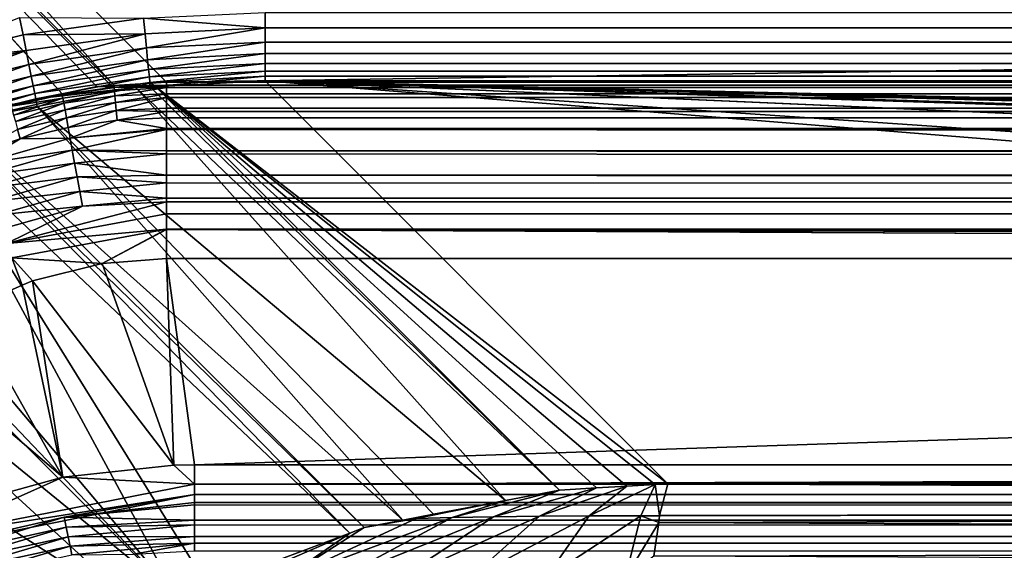
# Model space of a CAD drawing. Extents: x -380 to 380, y -338 to 183.
# Drawn here: x -342 to -326, y 74 to 83 of the extents above; entities that cross this region are included whole.
import ezdxf

# ---------------------------------------------------------------- set-up
doc = ezdxf.new("R2010")
doc.units = 0

msp = doc.modelspace()

# ---------------------------------------------------------------- linework, layer by layer
for points in [[(-349.866547, 92.31176, -1.790943), (-350.805145, 92.241859, -1.773229), (-340.603943, 82.101624, -98.429733)], [(-339.712158, 82.157364, -98.403587), (-349.866547, 92.31176, -1.790943), (-340.603943, 82.101624, -98.429733)], [(349.866547, 92.31176, -1.790943), (-349.866547, 92.31176, -1.790943), (-339.712158, 82.157364, -98.403587)], [(339.712158, 82.157364, -98.403587), (349.866547, 92.31176, -1.790943), (-339.712158, 82.157364, -98.403587)], [(-350.805145, 92.241859, -1.773229), (-350.844757, 92.238907, -1.772481), (-341.48291, 81.960175, -98.452881)], [(-341.48291, 81.960175, -98.452881), (-350.844757, 92.238907, -1.772481), (-342.332489, 81.782257, -98.474014)], [(-340.894043, 82.083496, -98.43824), (-350.805145, 92.241859, -1.773229), (-341.48291, 81.960175, -98.452881)], [(-340.647614, 82.098892, -98.431015), (-350.805145, 92.241859, -1.773229), (-340.894043, 82.083496, -98.43824)], [(-340.603943, 82.101624, -98.429733), (-350.805145, 92.241859, -1.773229), (-340.647614, 82.098892, -98.431015)], [(-340.103424, 83.243874, -112.603012), (-338.041534, 83.340218, -112.637054), (-338.041534, 83.076668, -112.948753)], [(338.041534, 83.34375, -112.632881), (338.041534, 83.076668, -112.948753), (-338.041534, 83.076668, -112.948753)], [(-338.041534, 83.340218, -112.637054), (338.041534, 83.34375, -112.632881), (-338.041534, 83.076668, -112.948753)], [(-342.204315, 83.254013, -112.261444), (-342.145325, 82.957878, -112.583305), (-344.147125, 82.470497, -112.566391)], [(-342.204315, 83.254013, -112.261444), (-340.103424, 83.243874, -112.603012), (-342.145325, 82.957878, -112.583305)], [(-340.103424, 83.243874, -112.603012), (-340.076874, 82.974518, -112.951752), (-342.145325, 82.957878, -112.583305)], [(-340.103424, 83.243874, -112.603012), (-338.041534, 83.076668, -112.948753), (-340.076874, 82.974518, -112.951752)], [(-342.145325, 82.957878, -112.583305), (-342.092438, 82.692253, -112.928368), (-344.147125, 82.470497, -112.566391)], [(-342.145325, 82.957878, -112.583305), (-340.076874, 82.974518, -112.951752), (-342.092438, 82.692253, -112.928368)], [(-342.092438, 82.692253, -112.928368), (-340.076874, 82.974518, -112.951752), (-342.046082, 82.459465, -113.292137)], [(-340.076874, 82.974518, -112.951752), (-340.05368, 82.739021, -113.319221), (-342.046082, 82.459465, -113.292137)], [(-340.076874, 82.974518, -112.951752), (-338.041534, 83.076668, -112.948753), (-340.05368, 82.739021, -113.319221)], [(-338.041534, 83.076668, -112.948753), (-338.041534, 82.835617, -113.358978), (-340.05368, 82.739021, -113.319221)], [(338.041534, 83.076668, -112.948753), (338.041534, 82.837555, -113.355682), (-338.041534, 82.835617, -113.358978)], [(-338.041534, 83.076668, -112.948753), (338.041534, 83.076668, -112.948753), (-338.041534, 82.835617, -113.358978)], [(-340.05368, 82.739021, -113.319221), (-338.041534, 82.835617, -113.358978), (-340.033936, 82.538902, -113.700554)], [(-338.041534, 82.835617, -113.358978), (-338.041534, 82.644989, -113.683372), (-340.033936, 82.538902, -113.700554)], [(338.041534, 82.837555, -113.355682), (338.041534, 82.644989, -113.683372), (-338.041534, 82.644989, -113.683372)], [(-338.041534, 82.835617, -113.358978), (338.041534, 82.837555, -113.355682), (-338.041534, 82.644989, -113.683372)], [(-344.147125, 82.470497, -112.566391), (-342.092438, 82.692253, -112.928368), (-344.068298, 82.211258, -112.908279)], [(-344.068298, 82.211258, -112.908279), (-342.092438, 82.692253, -112.928368), (-343.999084, 81.983597, -113.26886)], [(-342.092438, 82.692253, -112.928368), (-342.046082, 82.459465, -113.292137), (-343.999084, 81.983597, -113.26886)], [(-342.046082, 82.459465, -113.292137), (-340.05368, 82.739021, -113.319221), (-342.006531, 82.261002, -113.669846)], [(-340.05368, 82.739021, -113.319221), (-340.033936, 82.538902, -113.700554), (-342.006531, 82.261002, -113.669846)], [(-340.033936, 82.538902, -113.700554), (-338.041534, 82.644989, -113.683372), (-340.017792, 82.374786, -114.090836)], [(-338.041534, 82.644989, -113.683372), (-338.041534, 82.474373, -114.135765), (-340.017792, 82.374786, -114.090836)], [(338.041534, 82.644989, -113.683372), (338.041534, 82.475159, -114.133682), (-338.041534, 82.474373, -114.135765)], [(-338.041534, 82.644989, -113.683372), (338.041534, 82.644989, -113.683372), (-338.041534, 82.474373, -114.135765)], [(-343.999084, 81.983597, -113.26886), (-342.046082, 82.459465, -113.292137), (-343.939911, 81.788979, -113.643456)], [(-342.046082, 82.459465, -113.292137), (-342.006531, 82.261002, -113.669846), (-343.939911, 81.788979, -113.643456)], [(-342.006531, 82.261002, -113.669846), (-340.033936, 82.538902, -113.700554), (-341.973999, 82.097534, -114.056694)], [(-340.033936, 82.538902, -113.700554), (-340.017792, 82.374786, -114.090836), (-341.973999, 82.097534, -114.056694)], [(-340.017792, 82.374786, -114.090836), (-338.041534, 82.474373, -114.135765), (-340.005157, 82.24649, -114.485306)], [(-338.041534, 82.474373, -114.135765), (-338.041534, 82.344307, -114.480629), (-340.005157, 82.24649, -114.485306)], [(338.041534, 82.475159, -114.133682), (338.041534, 82.344307, -114.480629), (-338.041534, 82.344307, -114.480629)], [(-338.041534, 82.474373, -114.135765), (338.041534, 82.475159, -114.133682), (-338.041534, 82.344307, -114.480629)], [(-341.973999, 82.097534, -114.056694), (-340.017792, 82.374786, -114.090836), (-341.948395, 81.96891, -114.44799)], [(-340.017792, 82.374786, -114.090836), (-340.005157, 82.24649, -114.485306), (-341.948395, 81.96891, -114.44799)], [(-340.005157, 82.24649, -114.485306), (-338.041534, 82.344307, -114.480629), (-339.995941, 82.153061, -114.879463)], [(-338.041534, 82.344307, -114.480629), (-338.041534, 82.258209, -114.928253), (-339.995941, 82.153061, -114.879463)], [(338.041534, 82.344307, -114.480629), (338.041534, 82.258347, -114.927559), (-338.041534, 82.258209, -114.928253)], [(-338.041534, 82.344307, -114.480629), (338.041534, 82.344307, -114.480629), (-338.041534, 82.258209, -114.928253)], [(-343.939911, 81.788979, -113.643456), (-342.006531, 82.261002, -113.669846), (-343.890991, 81.628082, -114.027328)], [(-342.006531, 82.261002, -113.669846), (-341.973999, 82.097534, -114.056694), (-343.890991, 81.628082, -114.027328)], [(-341.948395, 81.96891, -114.44799), (-340.005157, 82.24649, -114.485306), (-341.929535, 81.874252, -114.83931)], [(-340.005157, 82.24649, -114.485306), (-339.995941, 82.153061, -114.879463), (-341.929535, 81.874252, -114.83931)], [(-339.995941, 82.153061, -114.879463), (-340.234558, 82.068001, -115.263748), (-341.929535, 81.874252, -114.83931)], [(-339.712158, 82.109947, -98.655312), (-339.712158, 82.157364, -98.403587), (-340.603943, 82.101624, -98.429733)], [(-339.995941, 82.153061, -114.879463), (-339.98938, 82.080902, -115.269745), (-340.234558, 82.068001, -115.263748)], [(-339.995941, 82.153061, -114.879463), (-338.041534, 82.258209, -114.928253), (-339.900146, 82.085594, -115.271919)], [(-339.995941, 82.153061, -114.879463), (-339.900146, 82.085594, -115.271919), (-339.98938, 82.080902, -115.269745)], [(-338.041534, 82.258209, -114.928253), (-338.041534, 82.183365, -115.31736), (-339.900146, 82.085594, -115.271919)], [(-339.900146, 82.085594, -115.271919), (-338.041534, 82.183365, -115.31736), (-331.213928, 75.355728, -180.277908)], [(339.712158, 82.109947, -98.655312), (-339.712158, 82.157364, -98.403587), (-339.712158, 82.109947, -98.655312)], [(339.712158, 82.157364, -98.403587), (-339.712158, 82.157364, -98.403587), (339.712158, 82.109947, -98.655312)], [(338.041534, 82.258347, -114.927559), (338.041534, 82.183365, -115.31736), (-338.041534, 82.183365, -115.31736)], [(-338.041534, 82.258209, -114.928253), (338.041534, 82.258347, -114.927559), (-338.041534, 82.183365, -115.31736)], [(-338.041534, 82.183365, -115.31736), (-0.084299, 74.252007, -190.779144), (-20.202761, 74.236511, -190.926605)], [(-41.501736, 74.275208, -190.558441), (-338.041534, 82.183365, -115.31736), (-20.202761, 74.236511, -190.926605)], [(-338.041534, 82.183365, -115.31736), (338.041534, 82.183365, -115.31736), (-0.084299, 74.252007, -190.779144)], [(-82.910423, 74.350441, -189.842621), (-338.041534, 82.183365, -115.31736), (-41.501736, 74.275208, -190.558441)], [(-98.765953, 74.37925, -189.568542), (-338.041534, 82.183365, -115.31736), (-82.910423, 74.350441, -189.842621)], [(-165.689392, 74.633522, -187.149292), (-338.041534, 82.183365, -115.31736), (-98.765953, 74.37925, -189.568542)], [(-230.608978, 74.88018, -184.802475), (-338.041534, 82.183365, -115.31736), (-165.689392, 74.633522, -187.149292)], [(-248.460251, 74.964569, -183.999649), (-338.041534, 82.183365, -115.31736), (-230.608978, 74.88018, -184.802475)], [(-331.213928, 75.355728, -180.277908), (-338.041534, 82.183365, -115.31736), (-248.460251, 74.964569, -183.999649)], [(-343.890991, 81.628082, -114.027328), (-341.973999, 82.097534, -114.056694), (-343.852295, 81.500801, -114.415878)], [(-341.973999, 82.097534, -114.056694), (-341.948395, 81.96891, -114.44799), (-343.852295, 81.500801, -114.415878)], [(-343.852295, 81.500801, -114.415878), (-341.948395, 81.96891, -114.44799), (-343.823547, 81.406326, -114.804726)], [(-341.948395, 81.96891, -114.44799), (-341.929535, 81.874252, -114.83931), (-343.823547, 81.406326, -114.804726)], [(-341.482178, 81.951309, -98.704109), (-342.332489, 81.782257, -98.474014), (-342.348267, 81.75032, -98.723587)], [(-341.470703, 81.887794, -98.957184), (-341.482178, 81.951309, -98.704109), (-342.348267, 81.75032, -98.723587)], [(-341.482178, 81.951309, -98.704109), (-341.48291, 81.960175, -98.452881), (-342.332489, 81.782257, -98.474014)], [(-341.929535, 81.874252, -114.83931), (-340.234558, 82.068001, -115.263748), (-341.904816, 81.747543, -115.228798)], [(-341.904816, 81.747543, -115.228798), (-340.234558, 82.068001, -115.263748), (-333.969391, 75.072899, -180.537811)], [(-340.894043, 82.083496, -98.43824), (-341.48291, 81.960175, -98.452881), (-341.482178, 81.951309, -98.704109)], [(-340.601196, 82.074883, -98.681908), (-340.894043, 82.083496, -98.43824), (-341.482178, 81.951309, -98.704109)], [(-340.595612, 82.012138, -98.936707), (-340.601196, 82.074883, -98.681908), (-341.482178, 81.951309, -98.704109)], [(-340.595612, 82.012138, -98.936707), (-341.482178, 81.951309, -98.704109), (-341.470703, 81.887794, -98.957184)], [(-340.595612, 82.012138, -98.936707), (-341.470703, 81.887794, -98.957184), (-341.454956, 81.800438, -99.209831)], [(-340.587799, 81.925003, -99.191277), (-340.595612, 82.012138, -98.936707), (-341.454956, 81.800438, -99.209831)], [(-340.647614, 82.098892, -98.431015), (-340.894043, 82.083496, -98.43824), (-340.601196, 82.074883, -98.681908)], [(-340.603943, 82.101624, -98.429733), (-340.647614, 82.098892, -98.431015), (-340.601196, 82.074883, -98.681908)], [(-339.712158, 82.109947, -98.655312), (-340.603943, 82.101624, -98.429733), (-340.601196, 82.074883, -98.681908)], [(-339.712158, 82.109947, -98.655312), (-340.601196, 82.074883, -98.681908), (-339.712158, 82.067017, -98.883301)], [(-339.712158, 82.067017, -98.883301), (-340.601196, 82.074883, -98.681908), (-340.595612, 82.012138, -98.936707)], [(-339.712158, 82.067017, -98.883301), (-340.595612, 82.012138, -98.936707), (-340.587799, 81.925003, -99.191277)], [(-339.712158, 81.963623, -99.167358), (-339.712158, 82.067017, -98.883301), (-340.587799, 81.925003, -99.191277)], [(-339.712158, 81.963623, -99.167358), (-340.587799, 81.925003, -99.191277), (-340.577759, 81.812866, -99.442223)], [(-339.712158, 81.900055, -99.342018), (-339.712158, 81.963623, -99.167358), (-340.577759, 81.812866, -99.442223)], [(-340.234558, 82.068001, -115.263748), (-339.98938, 82.080902, -115.269745), (-333.049683, 75.24971, -180.459717)], [(-340.234558, 82.068001, -115.263748), (-333.049683, 75.24971, -180.459717), (-333.969391, 75.072899, -180.537811)], [(-339.98938, 82.080902, -115.269745), (-339.900146, 82.085594, -115.271919), (-333.049683, 75.24971, -180.459717)], [(-339.900146, 82.085594, -115.271919), (-332.427063, 75.285675, -180.398056), (-333.049683, 75.24971, -180.459717)], [(-339.900146, 82.085594, -115.271919), (-331.910553, 75.315498, -180.346909), (-332.427063, 75.285675, -180.398056)], [(-339.900146, 82.085594, -115.271919), (-331.431152, 75.343193, -180.299438), (-331.910553, 75.315498, -180.346909)], [(-339.900146, 82.085594, -115.271919), (-331.213928, 75.355728, -180.277908), (-331.431152, 75.343193, -180.299438)], [(339.712158, 82.067017, -98.883301), (-339.712158, 82.109947, -98.655312), (-339.712158, 82.067017, -98.883301)], [(339.712158, 82.109947, -98.655312), (-339.712158, 82.109947, -98.655312), (339.712158, 82.067017, -98.883301)], [(339.712158, 82.067017, -98.883301), (-339.712158, 81.963623, -99.167358), (339.712158, 81.900055, -99.342018)], [(339.712158, 82.067017, -98.883301), (-339.712158, 82.067017, -98.883301), (-339.712158, 81.963623, -99.167358)], [(339.712158, 81.900055, -99.342018), (-339.712158, 81.963623, -99.167358), (-339.712158, 81.900055, -99.342018)], [(-341.929535, 81.874252, -114.83931), (-341.904816, 81.747543, -115.228798), (-343.823547, 81.406326, -114.804726)], [(-341.470703, 81.887794, -98.957184), (-342.348267, 81.75032, -98.723587), (-342.330811, 81.686798, -98.975143)], [(-341.470703, 81.887794, -98.957184), (-342.330811, 81.686798, -98.975143), (-342.306976, 81.600128, -99.226089)], [(-341.454956, 81.800438, -99.209831), (-341.470703, 81.887794, -98.957184), (-342.306976, 81.600128, -99.226089)], [(-341.454956, 81.800438, -99.209831), (-342.306976, 81.600128, -99.226089), (-342.276642, 81.489807, -99.473106)], [(-341.434753, 81.688683, -99.458679), (-341.454956, 81.800438, -99.209831), (-342.276642, 81.489807, -99.473106)], [(-340.587799, 81.925003, -99.191277), (-341.454956, 81.800438, -99.209831), (-341.434753, 81.688683, -99.458679)], [(-340.577759, 81.812866, -99.442223), (-340.587799, 81.925003, -99.191277), (-341.434753, 81.688683, -99.458679)], [(-340.577759, 81.812866, -99.442223), (-341.434753, 81.688683, -99.458679), (-341.410156, 81.552559, -99.700188)], [(-340.56546, 81.675728, -99.685921), (-340.577759, 81.812866, -99.442223), (-341.410156, 81.552559, -99.700188)], [(-339.712158, 81.900055, -99.342018), (-340.577759, 81.812866, -99.442223), (-340.56546, 81.675728, -99.685921)], [(-339.712158, 81.717751, -99.666435), (-339.712158, 81.900055, -99.342018), (-340.56546, 81.675728, -99.685921)], [(339.712158, 81.900055, -99.342018), (-339.712158, 81.717751, -99.666435), (339.712158, 81.660912, -99.767578)], [(339.712158, 81.900055, -99.342018), (-339.712158, 81.900055, -99.342018), (-339.712158, 81.717751, -99.666435)], [(-341.904816, 81.747543, -115.228798), (-343.248138, 81.489807, -115.200676), (-343.823547, 81.406326, -114.804726)], [(-343.248138, 81.489807, -115.200676), (-341.904816, 81.747543, -115.228798), (-335.7099, 74.738289, -180.685562)], [(-341.434753, 81.688683, -99.458679), (-342.276642, 81.489807, -99.473106), (-342.239807, 81.355896, -99.712692)], [(-341.410156, 81.552559, -99.700188), (-341.434753, 81.688683, -99.458679), (-342.239807, 81.355896, -99.712692)], [(-341.904816, 81.747543, -115.228798), (-335.186554, 74.838898, -180.641129), (-335.7099, 74.738289, -180.685562)], [(-341.904816, 81.747543, -115.228798), (-333.969391, 75.072899, -180.537811), (-335.186554, 74.838898, -180.641129)], [(-340.56546, 81.675728, -99.685921), (-341.410156, 81.552559, -99.700188), (-341.381287, 81.392776, -99.930748)], [(-340.551025, 81.514305, -99.918694), (-340.56546, 81.675728, -99.685921), (-341.381287, 81.392776, -99.930748)], [(-339.712158, 81.717751, -99.666435), (-340.56546, 81.675728, -99.685921), (-339.712158, 81.660912, -99.767578)], [(-339.712158, 81.660912, -99.767578), (-340.56546, 81.675728, -99.685921), (-340.551025, 81.514305, -99.918694)], [(-339.712158, 81.555283, -99.899582), (-339.712158, 81.660912, -99.767578), (-340.551025, 81.514305, -99.918694)], [(339.712158, 81.660912, -99.767578), (-339.712158, 81.717751, -99.666435), (-339.712158, 81.660912, -99.767578)], [(339.712158, 81.555283, -99.899582), (-339.712158, 81.660912, -99.767578), (-339.712158, 81.555283, -99.899582)], [(339.712158, 81.660912, -99.767578), (-339.712158, 81.660912, -99.767578), (339.712158, 81.555283, -99.899582)], [(-343.794983, 81.317261, -115.190971), (-343.398682, 81.460922, -115.197533), (-336.607849, 74.520226, -180.757019)], [(-343.398682, 81.460922, -115.197533), (-343.248138, 81.489807, -115.200676), (-336.361969, 74.612923, -180.740921)], [(-343.398682, 81.460922, -115.197533), (-336.361969, 74.612923, -180.740921), (-336.607849, 74.520226, -180.757019)], [(-343.248138, 81.489807, -115.200676), (-335.7099, 74.738289, -180.685562), (-336.361969, 74.612923, -180.740921)], [(-341.410156, 81.552559, -99.700188), (-342.239807, 81.355896, -99.712692), (-342.196686, 81.199112, -99.941315)], [(-341.381287, 81.392776, -99.930748), (-341.410156, 81.552559, -99.700188), (-342.196686, 81.199112, -99.941315)], [(-340.551025, 81.514305, -99.918694), (-341.381287, 81.392776, -99.930748), (-341.348389, 81.210724, -100.146858)], [(-339.712158, 81.375359, -100.124435), (-340.551025, 81.514305, -99.918694), (-341.348389, 81.210724, -100.146858)], [(-339.712158, 81.555283, -99.899582), (-340.551025, 81.514305, -99.918694), (-339.712158, 81.375359, -100.124435)], [(339.712158, 81.375359, -100.124435), (-339.712158, 81.555283, -99.899582), (-339.712158, 81.375359, -100.124435)], [(339.712158, 81.555283, -99.899582), (-339.712158, 81.555283, -99.899582), (339.712158, 81.375359, -100.124435)], [(-345.620667, 80.655373, -115.160759), (-343.794983, 81.317261, -115.190971), (-339.523071, 73.421082, -180.947906)], [(-343.794983, 81.317261, -115.190971), (-339.012787, 73.61348, -180.91449), (-339.523071, 73.421082, -180.947906)], [(-343.794983, 81.317261, -115.190971), (-336.607849, 74.520226, -180.757019), (-339.012787, 73.61348, -180.91449)], [(-342.196686, 81.199112, -99.941315), (-342.239807, 81.355896, -99.712692), (-342.990997, 80.934593, -99.950294)], [(-341.348389, 81.210724, -100.146858), (-341.381287, 81.392776, -99.930748), (-342.196686, 81.199112, -99.941315)], [(-339.712158, 81.355919, -100.14872), (-339.712158, 81.375359, -100.124435), (-341.348389, 81.210724, -100.146858)], [(-339.712158, 81.355919, -100.14872), (-341.348389, 81.210724, -100.146858), (-341.311829, 81.008438, -100.345284)], [(-339.712158, 81.355919, -100.14872), (-341.311829, 81.008438, -100.345284), (-339.712158, 80.993156, -100.475365)], [(339.712158, 81.355919, -100.14872), (-339.712158, 81.375359, -100.124435), (-339.712158, 81.355919, -100.14872)], [(339.712158, 81.375359, -100.124435), (-339.712158, 81.375359, -100.124435), (339.712158, 81.355919, -100.14872)], [(339.712158, 80.993156, -100.475365), (-339.712158, 81.355919, -100.14872), (-339.712158, 80.993156, -100.475365)], [(339.712158, 81.355919, -100.14872), (-339.712158, 81.355919, -100.14872), (339.712158, 80.993156, -100.475365)], [(-342.196686, 81.199112, -99.941315), (-342.990997, 80.934593, -99.950294), (-342.926178, 80.761429, -100.16288)], [(-341.311829, 81.008438, -100.345284), (-341.348389, 81.210724, -100.146858), (-342.926178, 80.761429, -100.16288)], [(-341.348389, 81.210724, -100.146858), (-342.196686, 81.199112, -99.941315), (-342.926178, 80.761429, -100.16288)], [(-341.311829, 81.008438, -100.345284), (-342.926178, 80.761429, -100.16288), (-342.854309, 80.569519, -100.357956)], [(-341.272095, 80.788544, -100.523209), (-341.311829, 81.008438, -100.345284), (-342.854309, 80.569519, -100.357956)], [(-339.712158, 80.94368, -100.50708), (-341.311829, 81.008438, -100.345284), (-341.272095, 80.788544, -100.523209)], [(-339.712158, 80.993156, -100.475365), (-341.311829, 81.008438, -100.345284), (-339.712158, 80.94368, -100.50708)], [(339.712158, 80.993156, -100.475365), (-339.712158, 80.993156, -100.475365), (339.712158, 80.582214, -100.738846)], [(-339.712158, 80.993156, -100.475365), (-339.712158, 80.94368, -100.50708), (339.712158, 80.582214, -100.738846)], [(-341.272095, 80.788544, -100.523209), (-342.854309, 80.569519, -100.357956), (-342.776398, 80.361298, -100.532829)], [(-341.229736, 80.554153, -100.678398), (-341.272095, 80.788544, -100.523209), (-342.776398, 80.361298, -100.532829)], [(-339.712158, 80.94368, -100.50708), (-341.272095, 80.788544, -100.523209), (-339.712158, 80.582214, -100.738846)], [(-339.712158, 80.582214, -100.738846), (-341.272095, 80.788544, -100.523209), (-341.229736, 80.554153, -100.678398)], [(339.712158, 80.582214, -100.738846), (-339.712158, 80.94368, -100.50708), (-339.712158, 80.582214, -100.738846)], [(-346.214355, 80.44014, -115.150932), (-345.620667, 80.655373, -115.160759), (-339.523071, 73.421082, -180.947906)], [(-341.229736, 80.554153, -100.678398), (-342.776398, 80.361298, -100.532829), (-342.69342, 80.139633, -100.685326)], [(-341.185364, 80.308678, -100.809242), (-341.229736, 80.554153, -100.678398), (-342.69342, 80.139633, -100.685326)], [(-339.712158, 80.582214, -100.738846), (-341.229736, 80.554153, -100.678398), (-339.712158, 80.450714, -100.79557)], [(-339.712158, 80.450714, -100.79557), (-341.229736, 80.554153, -100.678398), (-341.185364, 80.308678, -100.809242)], [(-339.712158, 80.450714, -100.79557), (-341.185364, 80.308678, -100.809242), (-339.712158, 80.192505, -100.906944)], [(339.712158, 80.582214, -100.738846), (-339.712158, 80.582214, -100.738846), (339.712158, 80.192505, -100.906944)], [(-339.712158, 80.582214, -100.738846), (-339.712158, 80.450714, -100.79557), (339.712158, 80.192505, -100.906944)], [(339.712158, 80.192505, -100.906944), (-339.712158, 80.450714, -100.79557), (-339.712158, 80.192505, -100.906944)], [(-347.35611, 79.805916, -115.137886), (-346.429657, 80.320541, -115.148468), (-339.523071, 73.421082, -180.947906)], [(-346.429657, 80.320541, -115.148468), (-346.214355, 80.44014, -115.150932), (-339.523071, 73.421082, -180.947906)], [(-341.185364, 80.308678, -100.809242), (-342.69342, 80.139633, -100.685326), (-342.606567, 79.907715, -100.813911)], [(-341.139648, 80.055717, -100.914833), (-341.185364, 80.308678, -100.809242), (-342.606567, 79.907715, -100.813911)], [(-339.712158, 80.192505, -100.906944), (-341.185364, 80.308678, -100.809242), (-341.139648, 80.055717, -100.914833)], [(-339.712158, 79.928177, -100.983505), (-339.712158, 80.133987, -100.93219), (-342.426422, 79.426414, -100.99649)], [(-339.712158, 80.133987, -100.93219), (-341.139648, 80.055717, -100.914833), (-342.426422, 79.426414, -100.99649)], [(-339.712158, 80.133987, -100.93219), (-339.712158, 80.192505, -100.906944), (-341.139648, 80.055717, -100.914833)], [(339.712158, 80.133987, -100.93219), (-339.712158, 80.192505, -100.906944), (-339.712158, 80.133987, -100.93219)], [(339.712158, 80.192505, -100.906944), (-339.712158, 80.192505, -100.906944), (339.712158, 80.133987, -100.93219)], [(339.712158, 79.928177, -100.983505), (-339.712158, 80.133987, -100.93219), (-339.712158, 79.928177, -100.983505)], [(339.712158, 80.133987, -100.93219), (-339.712158, 80.133987, -100.93219), (339.712158, 79.928177, -100.983505)], [(-341.139648, 80.055717, -100.914833), (-342.606567, 79.907715, -100.813911), (-342.517181, 79.668861, -100.917694)], [(-341.139648, 80.055717, -100.914833), (-342.517181, 79.668861, -100.917694), (-342.426422, 79.426414, -100.99649)], [(-349.032013, 78.875, -115.118721), (-347.35611, 79.805916, -115.137886), (-340.04837, 73.112808, -180.970718)], [(-347.35611, 79.805916, -115.137886), (-339.523071, 73.421082, -180.947906), (-340.04837, 73.112808, -180.970718)], [(-339.712158, 79.666229, -101.048813), (-339.712158, 79.928177, -100.983505), (-342.426422, 79.426414, -100.99649)], [(339.712158, 79.666229, -101.048813), (-339.712158, 79.928177, -100.983505), (-339.712158, 79.666229, -101.048813)], [(339.712158, 79.928177, -100.983505), (-339.712158, 79.928177, -100.983505), (339.712158, 79.666229, -101.048813)], [(-339.712158, 79.666229, -101.048813), (-342.426422, 79.426414, -100.99649), (-342.33548, 79.183571, -101.05072)], [(-339.712158, 79.666229, -101.048813), (-342.33548, 79.183571, -101.05072), (-340.806549, 79.088043, -101.089996)], [(-339.712158, 79.660332, -101.050285), (-339.712158, 79.666229, -101.048813), (-340.806549, 79.088043, -101.089996)], [(-339.712158, 79.173805, -101.089996), (-339.712158, 79.660332, -101.050285), (-340.806549, 79.088043, -101.089996)], [(339.712158, 79.660332, -101.050285), (-339.712158, 79.666229, -101.048813), (-339.712158, 79.660332, -101.050285)], [(339.712158, 79.666229, -101.048813), (-339.712158, 79.666229, -101.048813), (339.712158, 79.660332, -101.050285)], [(-233.847626, 79.173805, -101.089996), (-339.712158, 79.660332, -101.050285), (-339.712158, 79.173805, -101.089996)], [(-116.923813, 79.173805, -101.089996), (-339.712158, 79.660332, -101.050285), (-233.847626, 79.173805, -101.089996)], [(0, 79.173805, -101.089996), (-339.712158, 79.660332, -101.050285), (-116.923813, 79.173805, -101.089996)], [(339.712158, 79.660332, -101.050285), (-339.712158, 79.660332, -101.050285), (0, 79.173805, -101.089996)], [(-342.160248, 78.717766, -101.089996), (-342.33548, 79.183571, -101.05072), (-343.077728, 78.31176, -101.089996)], [(-341.985535, 78.795097, -101.089996), (-342.33548, 79.183571, -101.05072), (-342.160248, 78.717766, -101.089996)], [(-340.806549, 79.088043, -101.089996), (-342.33548, 79.183571, -101.05072), (-341.985535, 78.795097, -101.089996)], [(-339.712158, 79.173805, -101.089996), (-340.806549, 79.088043, -101.089996), (-339.588898, 75.670815, -101.089996)], [(-339.241577, 75.675819, -101.089996), (-339.712158, 79.173805, -101.089996), (-339.588898, 75.670815, -101.089996)], [(-233.847626, 79.173805, -101.089996), (-339.712158, 79.173805, -101.089996), (-339.241577, 75.675819, -101.089996)], [(-233.847626, 75.675819, -101.089996), (-233.847626, 79.173805, -101.089996), (-339.241577, 75.675819, -101.089996)], [(-340.806549, 79.088043, -101.089996), (-341.985535, 78.795097, -101.089996), (-339.588898, 75.670815, -101.089996)], [(-349.353973, 78.618416, -115.116997), (-349.032013, 78.875, -115.118721), (-341.899445, 72.026505, -181.051086)], [(-349.032013, 78.875, -115.118721), (-340.04837, 73.112808, -180.970718), (-341.899445, 72.026505, -181.051086)], [(-341.985535, 78.795097, -101.089996), (-342.160248, 78.717766, -101.089996), (-341.470062, 75.467796, -101.089996)], [(-339.588898, 75.670815, -101.089996), (-341.985535, 78.795097, -101.089996), (-341.470062, 75.467796, -101.089996)], [(-349.353973, 78.618416, -115.116997), (-341.899445, 72.026505, -181.051086), (-342.440155, 71.709183, -181.07457)], [(-342.160248, 78.717766, -101.089996), (-343.077728, 78.31176, -101.089996), (-341.470062, 75.467796, -101.089996)], [(-343.077728, 78.31176, -101.089996), (-344.052948, 77.662712, -101.089996), (-341.470062, 75.467796, -101.089996)], [(-341.470062, 75.467796, -101.089996), (-344.052948, 77.662712, -101.089996), (-343.377655, 74.941765, -101.089996)], [(-339.588898, 75.670815, -101.089996), (-341.470062, 75.467796, -101.089996), (-339.241577, 75.351463, -101.116478)], [(-339.241577, 75.675819, -101.089996), (-339.588898, 75.670815, -101.089996), (-339.241577, 75.351463, -101.116478)], [(-233.847626, 75.675819, -101.089996), (-339.241577, 75.675819, -101.089996), (-339.241577, 75.351463, -101.116478)], [(339.241577, 75.351463, -101.116478), (0, 75.675819, -101.089996), (-339.241577, 75.351463, -101.116478)], [(0, 75.675819, -101.089996), (-116.923813, 75.675819, -101.089996), (-339.241577, 75.351463, -101.116478)], [(-116.923813, 75.675819, -101.089996), (-233.847626, 75.675819, -101.089996), (-339.241577, 75.351463, -101.116478)], [(-341.470062, 75.467796, -101.089996), (-343.377655, 74.941765, -101.089996), (-343.695831, 74.472992, -101.115967)], [(-339.241577, 75.351463, -101.116478), (-341.470062, 75.467796, -101.089996), (-343.695831, 74.472992, -101.115967)], [(-339.241577, 75.348503, -101.117218), (-339.241577, 75.351463, -101.116478), (-343.695831, 74.472992, -101.115967)], [(-339.241577, 75.173836, -101.160767), (-339.241577, 75.348503, -101.117218), (-343.695831, 74.472992, -101.115967)], [(339.241577, 75.351463, -101.116478), (-339.241577, 75.351463, -101.116478), (339.241577, 75.34832, -101.117264)], [(-339.241577, 75.351463, -101.116478), (-339.241577, 75.348503, -101.117218), (339.241577, 75.34832, -101.117264)], [(339.241577, 75.34832, -101.117264), (-339.241577, 75.348503, -101.117218), (-339.241577, 75.173836, -101.160767)], [(339.241577, 75.34832, -101.117264), (-339.241577, 75.173836, -101.160767), (339.241577, 75.035698, -101.195206)], [(-333.049683, 75.24971, -180.459717), (-332.427063, 75.285675, -180.398056), (-334.170746, 74.796219, -182.359039)], [(-332.427063, 75.285675, -180.398056), (-333.389465, 74.805313, -182.779526), (-334.170746, 74.796219, -182.359039)], [(-332.427063, 75.285675, -180.398056), (-331.910553, 75.315498, -180.346909), (-333.389465, 74.805313, -182.779526)], [(-331.910553, 75.315498, -180.346909), (-332.550476, 74.811218, -183.068314), (-333.389465, 74.805313, -182.779526)], [(-331.910553, 75.315498, -180.346909), (-331.431152, 75.343193, -180.299438), (-332.550476, 74.811218, -183.068314)], [(-331.431152, 75.343193, -180.299438), (-331.675842, 74.813789, -183.217896), (-332.550476, 74.811218, -183.068314)], [(-331.431152, 75.343193, -180.299438), (-331.354614, 74.817032, -183.224854), (-331.675842, 74.813789, -183.217896)], [(-331.431152, 75.343193, -180.299438), (-331.213928, 75.355728, -180.277908), (-331.354614, 74.817032, -183.224854)], [(-331.213928, 75.355728, -180.277908), (-248.460251, 74.964569, -183.999649), (-331.354614, 74.817032, -183.224854)], [(-339.241577, 75.173836, -101.160767), (-343.695831, 74.472992, -101.115967), (-343.622314, 74.291718, -101.15937)], [(-341.446259, 74.787201, -101.206284), (-339.241577, 75.173836, -101.160767), (-343.622314, 74.291718, -101.15937)], [(-339.241577, 75.035698, -101.195206), (-339.241577, 75.173836, -101.160767), (-341.446259, 74.787201, -101.206284)], [(339.241577, 75.035698, -101.195206), (-339.241577, 75.173836, -101.160767), (-339.241577, 75.035698, -101.195206)], [(-333.969391, 75.072899, -180.537811), (-333.049683, 75.24971, -180.459717), (-334.873871, 74.784187, -181.817947)], [(-333.049683, 75.24971, -180.459717), (-334.170746, 74.796219, -182.359039), (-334.873871, 74.784187, -181.817947)], [(-339.241577, 74.997505, -101.211685), (-339.241577, 75.035698, -101.195206), (-341.446259, 74.787201, -101.206284)], [(-339.241577, 74.997505, -101.211685), (-341.446259, 74.787201, -101.206284), (-339.241577, 74.736877, -101.324104)], [(339.241577, 75.035698, -101.195206), (-339.241577, 75.035698, -101.195206), (339.241577, 74.736877, -101.324104)], [(-339.241577, 75.035698, -101.195206), (-339.241577, 74.997505, -101.211685), (339.241577, 74.736877, -101.324104)], [(339.241577, 74.736877, -101.324104), (-339.241577, 74.997505, -101.211685), (-339.241577, 74.736877, -101.324104)], [(-335.186554, 74.838898, -180.641129), (-333.969391, 75.072899, -180.537811), (-335.480377, 74.769524, -181.170456)], [(-333.969391, 75.072899, -180.537811), (-334.873871, 74.784187, -181.817947), (-335.480377, 74.769524, -181.170456)], [(-331.37085, 74.701385, -183.559265), (-248.460251, 74.964569, -183.999649), (-248.607498, 74.332191, -187.311966)], [(-331.355194, 74.813004, -183.236526), (-248.460251, 74.964569, -183.999649), (-331.37085, 74.701385, -183.559265)], [(-331.354614, 74.817032, -183.224854), (-248.460251, 74.964569, -183.999649), (-331.355194, 74.813004, -183.236526)], [(-341.446259, 74.787201, -101.206284), (-343.622314, 74.291718, -101.15937), (-343.559723, 74.141624, -101.21125)], [(-341.412994, 74.619133, -101.276497), (-341.446259, 74.787201, -101.206284), (-343.559723, 74.141624, -101.21125)], [(-339.241577, 74.736877, -101.324104), (-341.446259, 74.787201, -101.206284), (-341.412994, 74.619133, -101.276497)], [(-335.480377, 74.769524, -181.170456), (-334.873871, 74.784187, -181.817947), (-337.810883, 73.690994, -183.047485)], [(-334.873871, 74.784187, -181.817947), (-336.874878, 73.713623, -184.046753), (-337.810883, 73.690994, -183.047485)], [(-334.873871, 74.784187, -181.817947), (-334.170746, 74.796219, -182.359039), (-336.874878, 73.713623, -184.046753)], [(-334.170746, 74.796219, -182.359039), (-335.789734, 73.732193, -184.881805), (-336.874878, 73.713623, -184.046753)], [(-334.170746, 74.796219, -182.359039), (-333.389465, 74.805313, -182.779526), (-335.789734, 73.732193, -184.881805)], [(-333.389465, 74.805313, -182.779526), (-334.583954, 73.746216, -185.530685), (-335.789734, 73.732193, -184.881805)], [(-335.186554, 74.838898, -180.641129), (-335.480377, 74.769524, -181.170456), (-335.7099, 74.738289, -180.685562)], [(-333.389465, 74.805313, -182.779526), (-332.550476, 74.811218, -183.068314), (-334.583954, 73.746216, -185.530685)], [(-332.550476, 74.811218, -183.068314), (-333.289246, 73.755341, -185.97641), (-334.583954, 73.746216, -185.530685)], [(-331.675842, 74.813789, -183.217896), (-331.939453, 73.759308, -186.20723), (-333.289246, 73.755341, -185.97641)], [(-332.550476, 74.811218, -183.068314), (-331.675842, 74.813789, -183.217896), (-333.289246, 73.755341, -185.97641)], [(-331.675842, 74.813789, -183.217896), (-331.37085, 74.701385, -183.559265), (-331.939453, 73.759308, -186.20723)], [(-331.675842, 74.813789, -183.217896), (-331.354614, 74.817032, -183.224854), (-331.355194, 74.813004, -183.236526)], [(-331.675842, 74.813789, -183.217896), (-331.355194, 74.813004, -183.236526), (-331.37085, 74.701385, -183.559265)], [(-341.412994, 74.619133, -101.276497), (-343.559723, 74.141624, -101.21125), (-343.499237, 73.996895, -101.273254)], [(-341.380707, 74.456024, -101.363525), (-341.412994, 74.619133, -101.276497), (-343.499237, 73.996895, -101.273254)], [(-339.241577, 74.658089, -101.374626), (-339.241577, 74.736877, -101.324104), (-341.412994, 74.619133, -101.276497)], [(-339.241577, 74.658089, -101.374626), (-341.412994, 74.619133, -101.276497), (-341.380707, 74.456024, -101.363525)], [(-339.241577, 74.462921, -101.499756), (-339.241577, 74.658089, -101.374626), (-341.380707, 74.456024, -101.363525)], [(339.241577, 74.736877, -101.324104), (-339.241577, 74.736877, -101.324104), (339.241577, 74.462921, -101.499756)], [(-339.241577, 74.736877, -101.324104), (-339.241577, 74.658089, -101.374626), (339.241577, 74.462921, -101.499756)], [(339.241577, 74.462921, -101.499756), (-339.241577, 74.658089, -101.374626), (-339.241577, 74.462921, -101.499756)], [(-336.361969, 74.612923, -180.740921), (-335.480377, 74.769524, -181.170456), (-337.810883, 73.690994, -183.047485)], [(-336.607849, 74.520226, -180.757019), (-336.361969, 74.612923, -180.740921), (-337.810883, 73.690994, -183.047485)], [(-335.7099, 74.738289, -180.685562), (-335.480377, 74.769524, -181.170456), (-336.361969, 74.612923, -180.740921)], [(-331.37085, 74.701385, -183.559265), (-331.450775, 74.13205, -185.205536), (-331.939453, 73.759308, -186.20723)], [(-331.37085, 74.701385, -183.559265), (-248.607498, 74.332191, -187.311966), (-331.450775, 74.13205, -185.205536)], [(-341.380707, 74.456024, -101.363525), (-343.499237, 73.996895, -101.273254), (-343.436279, 73.844391, -101.358711)], [(-341.349915, 74.300247, -101.466774), (-341.380707, 74.456024, -101.363525), (-343.436279, 73.844391, -101.358711)], [(-339.241577, 74.462921, -101.499756), (-341.380707, 74.456024, -101.363525), (-341.349915, 74.300247, -101.466774)], [(-339.241577, 74.349342, -101.602028), (-339.241577, 74.462921, -101.499756), (-341.349915, 74.300247, -101.466774)], [(339.241577, 74.462921, -101.499756), (-339.241577, 74.462921, -101.499756), (339.241577, 74.349251, -101.602104)], [(-339.241577, 74.462921, -101.499756), (-339.241577, 74.349342, -101.602028), (339.241577, 74.349251, -101.602104)], [(-336.607849, 74.520226, -180.757019), (-338.573151, 73.664917, -181.910233), (-339.012787, 73.61348, -180.91449)], [(-336.607849, 74.520226, -180.757019), (-337.810883, 73.690994, -183.047485), (-338.573151, 73.664917, -181.910233)], [(-341.349915, 74.300247, -101.466774), (-343.436279, 73.844391, -101.358711), (-343.376068, 73.698593, -101.460091)], [(-341.320953, 74.154091, -101.585182), (-341.349915, 74.300247, -101.466774), (-343.376068, 73.698593, -101.460091)], [(-339.241577, 74.349342, -101.602028), (-341.349915, 74.300247, -101.466774), (-341.320953, 74.154091, -101.585182)], [(-340.273041, 74.163918, -101.724312), (-339.241577, 74.349342, -101.602028), (-341.320953, 74.154091, -101.585182)], [(-339.241577, 74.221077, -101.717514), (-339.241577, 74.349342, -101.602028), (-340.273041, 74.163918, -101.724312)], [(339.241577, 74.221077, -101.717514), (-339.241577, 74.349342, -101.602028), (-339.241577, 74.221077, -101.717514)], [(339.241577, 74.349251, -101.602104), (-339.241577, 74.349342, -101.602028), (339.241577, 74.221077, -101.717514)], [(-331.450775, 74.13205, -185.205536), (-248.607498, 74.332191, -187.311966), (-248.681808, 73.788925, -188.960648)]]:
    msp.add_3dface(points)

doc.saveas('drawing.dxf')
